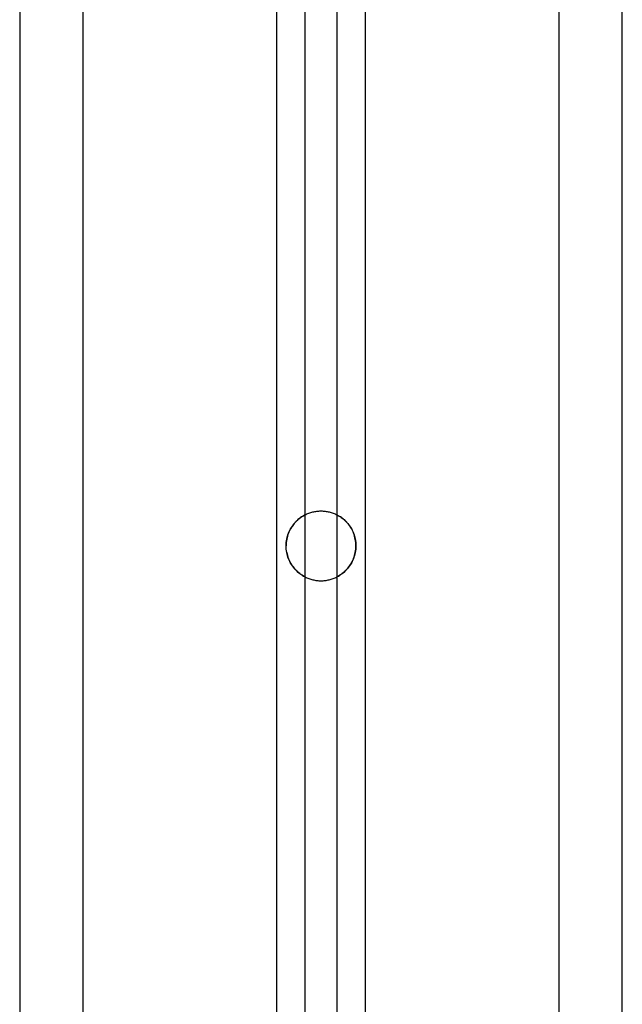
# Model space of a CAD drawing. Units: millimetres. Extents: x 114.3 to 125.3, y 1469.3 to 1484.2.
# Drawn here: x 122.9 to 123, y 1478.1 to 1478.2 of the extents above; entities that cross this region are included whole.
import ezdxf

# ---------------------------------------------------------------- set-up
doc = ezdxf.new("R2010")
doc.units = ezdxf.units.MM

# ---------------------------------------------------------------- blocks, each defined once
blk = doc.blocks.new('A004_C')
for points, degree in [([(122.94957, 1480.39778), (122.94957, 1479.20478), (122.94957, 1478.01178)], 2), ([(122.95957, 1478.01178), (122.95957, 1479.20478), (122.95957, 1480.39778)], 2), ([(122.99007, 1480.39099), (122.99007, 1479.20139), (122.99007, 1478.01178)], 2), ([(123.00407, 1478.01178), (123.00407, 1479.19838), (123.00407, 1480.38498)], 2), ([(123.03457, 1480.38478), (123.03457, 1479.19828), (123.03457, 1478.01178)], 2), ([(123.04457, 1478.01178), (123.04457, 1479.19828), (123.04457, 1480.38478)], 2), ([(122.99457, 1478.16418), (122.99457, 1479.21178), (122.99457, 1480.25939)], 2), ([(122.99957, 1480.25939), (122.99957, 1479.21178), (122.99957, 1478.16418)], 2), ([(122.99299, 1478.16297), (122.99309, 1478.16308), (122.99319, 1478.16318), (122.99329, 1478.16328)], 3), ([(122.99329, 1478.16328), (122.99336, 1478.16334), (122.99343, 1478.1634), (122.99349, 1478.16346)], 3), ([(122.99411, 1478.16392), (122.99396, 1478.16382), (122.99378, 1478.1637), (122.99359, 1478.16354)], 3), ([(122.99387, 1478.16375), (122.99378, 1478.16369), (122.99369, 1478.16362), (122.99359, 1478.16354)], 3), ([(122.99457, 1478.15439), (122.99457, 1478.15928), (122.99457, 1478.16418)], 2), ([(122.99957, 1478.16418), (122.99957, 1478.15928), (122.99957, 1478.15439)], 2), ([(122.99969, 1478.16412), (122.99977, 1478.16408), (122.99989, 1478.16401), (123.00003, 1478.16392)], 3), ([(123.00028, 1478.16375), (123.00036, 1478.16369), (123.00046, 1478.16362), (123.00055, 1478.16354)], 3), ([(122.99157, 1478.15928), (122.99157, 1478.15963), (122.9916, 1478.15997), (122.99167, 1478.16031)], 3), ([(122.99167, 1478.16031), (122.99173, 1478.16064), (122.99183, 1478.16097), (122.99195, 1478.16128)], 3), ([(123.00247, 1478.16031), (123.00241, 1478.16065), (123.00231, 1478.16098), (123.00219, 1478.1613)], 3), ([(123.0022, 1478.16128), (123.00232, 1478.16097), (123.00241, 1478.16065), (123.00247, 1478.16032)], 3), ([(123.00257, 1478.15928), (123.00257, 1478.15963), (123.00254, 1478.15997), (123.00248, 1478.16031)], 3), ([(123.00248, 1478.16031), (123.00254, 1478.15997), (123.00257, 1478.15963), (123.00257, 1478.15928)], 3), ([(122.99167, 1478.15825), (122.9916, 1478.15859), (122.99157, 1478.15894), (122.99157, 1478.15928)], 3), ([(122.99167, 1478.15825), (122.9916, 1478.15859), (122.99157, 1478.15894), (122.99157, 1478.15928)], 3), ([(122.99196, 1478.15726), (122.99183, 1478.15758), (122.99173, 1478.15791), (122.99167, 1478.15825)], 3), ([(122.99167, 1478.15825), (122.99167, 1478.15825), (122.99167, 1478.15825), (122.99167, 1478.15825)], 3), ([(122.99195, 1478.15727), (122.99183, 1478.15759), (122.99173, 1478.15792), (122.99167, 1478.15825)], 3), ([(122.99167, 1478.15825), (122.99167, 1478.15825), (122.99167, 1478.15825), (122.99167, 1478.15825)], 3), ([(122.99167, 1478.15825), (122.99173, 1478.15792), (122.99183, 1478.15759), (122.99195, 1478.15728)], 3), ([(123.00221, 1478.15731), (123.00232, 1478.15761), (123.00241, 1478.15793), (123.00247, 1478.15825)], 3), ([(122.99217, 1478.15679), (122.99217, 1478.15679), (122.99217, 1478.15679), (122.99217, 1478.15679)], 3), ([(122.99241, 1478.15636), (122.99259, 1478.15608), (122.99278, 1478.15583), (122.99298, 1478.15561)], 3), ([(122.99268, 1478.15598), (122.99259, 1478.1561), (122.9925, 1478.15622), (122.99242, 1478.15636)], 3), ([(123.00116, 1478.1556), (123.00096, 1478.15538), (123.00075, 1478.15518), (123.00055, 1478.15503)], 3), ([(123.00116, 1478.15561), (123.00136, 1478.15583), (123.00155, 1478.15608), (123.00173, 1478.15636)], 3), ([(123.00173, 1478.15636), (123.00165, 1478.15623), (123.00156, 1478.1561), (123.00147, 1478.15598)], 3), ([(123.00173, 1478.15636), (123.00181, 1478.15649), (123.00188, 1478.15662), (123.00195, 1478.15675)], 3), ([(122.99386, 1478.15482), (122.99378, 1478.15488), (122.99369, 1478.15495), (122.99359, 1478.15503)], 3), ([(122.99445, 1478.15445), (122.99453, 1478.15441), (122.99457, 1478.15439), (122.99457, 1478.15439)], 3), ([(122.99457, 1478.06418), (122.99457, 1478.10928), (122.99457, 1478.15439)], 2), ([(122.99957, 1478.15439), (122.99957, 1478.10928), (122.99957, 1478.06418)], 2), ([(123.00004, 1478.15465), (122.99989, 1478.15456), (122.99977, 1478.15449), (122.99969, 1478.15445)], 3), ([(122.99969, 1478.15445), (122.99977, 1478.15449), (122.99989, 1478.15456), (123.00003, 1478.15465)], 3), ([(123.00028, 1478.15481), (123.00031, 1478.15484), (123.00035, 1478.15487), (123.00038, 1478.15489)], 3), ([(123.00038, 1478.15489), (123.0004, 1478.15491), (123.00042, 1478.15492), (123.00044, 1478.15494)], 3)]:
    blk.add_open_spline(points, degree=degree)
for points in [[(122.99457, 1478.16418), (122.99707, 1478.16546), (122.99957, 1478.16418)], [(122.99457, 1478.15439), (122.99707, 1478.15311), (122.99957, 1478.15439)]]:
    blk.add_rational_spline(points, [1, 0.89072354283, 1], degree=2)
for points, knots in [([(122.99157, 1478.15928), (122.99157, 1478.15963), (122.9916, 1478.15998), (122.9917, 1478.16049), (122.99174, 1478.16065), (122.99184, 1478.16098), (122.99189, 1478.16115), (122.99208, 1478.16163), (122.99224, 1478.16192), (122.9925, 1478.16234), (122.99259, 1478.16248), (122.99278, 1478.16273), (122.99288, 1478.16285), (122.99309, 1478.16308), (122.99319, 1478.16318), (122.99339, 1478.16337), (122.99349, 1478.16346), (122.99368, 1478.16362), (122.99378, 1478.16369), (122.99395, 1478.16381), (122.99403, 1478.16387), (122.99426, 1478.16401), (122.99437, 1478.16408), (122.99453, 1478.16416), (122.99457, 1478.16418), (122.99457, 1478.16418)], [0, 0, 0, 0, 1.042863, 1.042863, 1.564295, 1.564295, 2.085726, 2.085726, 3.128589, 3.128589, 3.650021, 3.650021, 4.171452, 4.171452, 4.692884, 4.692884, 5.214315, 5.214315, 5.735747, 5.735747, 6.257178, 6.257178, 7.300041, 7.300041, 8.342904, 8.342904, 8.342904, 8.342904]), ([(122.99359, 1478.16354), (122.9934, 1478.16338), (122.99319, 1478.1632), (122.99282, 1478.16278), (122.99265, 1478.16257), (122.9925, 1478.16235)], [-5.210988, -5.210988, -5.210988, -5.210988, -4.172544, -4.172544, -3.298019, -3.298019, -3.298019, -3.298019]), ([(122.99445, 1478.16412), (122.99437, 1478.16408), (122.99425, 1478.16401), (122.99404, 1478.16387), (122.99395, 1478.16382), (122.99387, 1478.16376)], [-7.295054, -7.295054, -7.295054, -7.295054, -6.258816, -6.258816, -5.738381, -5.738381, -5.738381, -5.738381]), ([(122.99411, 1478.16392), (122.99418, 1478.16396), (122.99425, 1478.164), (122.99436, 1478.16407), (122.99441, 1478.1641), (122.99445, 1478.16412)], [6.261125, 6.261125, 6.261125, 6.261125, 6.777824, 6.777824, 7.299195, 7.299195, 7.299195, 7.299195]), ([(122.99457, 1478.16418), (122.99457, 1478.16418), (122.99456, 1478.16418), (122.99452, 1478.16416), (122.99449, 1478.16414), (122.99445, 1478.16412)], [-8.336577, -8.336577, -8.336577, -8.336577, -7.823521, -7.823521, -7.301953, -7.301953, -7.301953, -7.301953]), ([(122.99957, 1478.16418), (122.99957, 1478.16418), (122.99961, 1478.16416), (122.99973, 1478.1641), (122.99978, 1478.16407), (122.99989, 1478.164), (122.99996, 1478.16397), (123.00018, 1478.16382), (123.00036, 1478.1637), (123.00065, 1478.16346), (123.00075, 1478.16338), (123.00095, 1478.16319), (123.00105, 1478.16308), (123.00136, 1478.16275), (123.00155, 1478.16249), (123.00191, 1478.16193), (123.00206, 1478.16163), (123.00225, 1478.16115), (123.0023, 1478.16099), (123.0024, 1478.16066), (123.00244, 1478.16049), (123.00251, 1478.16015), (123.00253, 1478.15998), (123.00256, 1478.15963), (123.00257, 1478.15946), (123.00257, 1478.15928)], [-8.343936, -8.343936, -8.343936, -8.343936, -7.300944, -7.300944, -6.779448, -6.779448, -6.257952, -6.257952, -5.21496, -5.21496, -4.693464, -4.693464, -4.171968, -4.171968, -3.128976, -3.128976, -2.085984, -2.085984, -1.564488, -1.564488, -1.042992, -1.042992, -0.521496, -0.521496, 0, 0, 0, 0]), ([(122.99957, 1478.16418), (122.99957, 1478.16418), (122.99958, 1478.16418), (122.99962, 1478.16416), (122.99965, 1478.16414), (122.99969, 1478.16412)], [-8.345089, -8.345089, -8.345089, -8.345089, -7.823521, -7.823521, -7.30351, -7.30351, -7.30351, -7.30351]), ([(123.00055, 1478.16354), (123.00046, 1478.16362), (123.00037, 1478.16369), (123.00019, 1478.16381), (123.00011, 1478.16387), (123.00004, 1478.16392)], [5.217428, 5.217428, 5.217428, 5.217428, 5.735082, 5.735082, 6.256453, 6.256453, 6.256453, 6.256453]), ([(123.00115, 1478.16297), (123.00105, 1478.16308), (123.00095, 1478.16318), (123.00075, 1478.16337), (123.00065, 1478.16346), (123.00055, 1478.16354)], [4.180857, 4.180857, 4.180857, 4.180857, 4.692884, 4.692884, 5.214315, 5.214315, 5.214315, 5.214315]), ([(123.00055, 1478.16354), (123.00075, 1478.16338), (123.00095, 1478.1632), (123.00133, 1478.16278), (123.0015, 1478.16256), (123.00166, 1478.16232)], [-5.212111, -5.212111, -5.212111, -5.212111, -4.172544, -4.172544, -3.26613, -3.26613, -3.26613, -3.26613]), ([(122.99241, 1478.16221), (122.99233, 1478.16207), (122.99224, 1478.16192), (122.99209, 1478.16162), (122.99202, 1478.16147), (122.99183, 1478.16099), (122.99173, 1478.16066), (122.99167, 1478.16032)], [-3.123846, -3.123846, -3.123846, -3.123846, -2.60784, -2.60784, -2.086272, -2.086272, -1.043136, -1.043136, -1.043136, -1.043136]), ([(122.99299, 1478.16297), (122.99278, 1478.16274), (122.99259, 1478.16249), (122.99241, 1478.16221), (122.99241, 1478.16221), (122.99241, 1478.16221)], [-4.165864, -4.165864, -4.165864, -4.165864, -3.128976, -3.128976, -3.12473, -3.12473, -3.12473, -3.12473]), ([(123.00173, 1478.1622), (123.00164, 1478.16234), (123.00155, 1478.16248), (123.00136, 1478.16273), (123.00126, 1478.16285), (123.00116, 1478.16296), (123.00116, 1478.16296), (123.00116, 1478.16297)], [3.129953, 3.129953, 3.129953, 3.129953, 3.649597, 3.649597, 4.170968, 4.170968, 4.172679, 4.172679, 4.172679, 4.172679]), ([(123.00173, 1478.1622), (123.00182, 1478.16207), (123.0019, 1478.16192), (123.00205, 1478.16162), (123.00212, 1478.16147), (123.00218, 1478.16131)], [-3.119409, -3.119409, -3.119409, -3.119409, -2.60784, -2.60784, -2.08689, -2.08689, -2.08689, -2.08689]), ([(122.99167, 1478.16031), (122.99164, 1478.16014), (122.99161, 1478.15998), (122.99158, 1478.15963), (122.99157, 1478.15946), (122.99157, 1478.15928)], [-1.033389, -1.033389, -1.033389, -1.033389, -0.521496, -0.521496, 0, 0, 0, 0]), ([(123.00257, 1478.15928), (123.00257, 1478.15894), (123.00254, 1478.15859), (123.00241, 1478.15791), (123.00231, 1478.15758), (123.00206, 1478.15695), (123.00191, 1478.15665), (123.00156, 1478.15608), (123.00136, 1478.15583), (123.00106, 1478.15549), (123.00095, 1478.15539), (123.00075, 1478.15519), (123.00065, 1478.15511), (123.00046, 1478.15495), (123.00037, 1478.15488), (123.00019, 1478.15475), (123.00011, 1478.1547), (122.99996, 1478.1546), (122.9999, 1478.15456), (122.99978, 1478.1545), (122.99973, 1478.15447), (122.99961, 1478.15441), (122.99957, 1478.15439), (122.99957, 1478.15439)], [0, 0, 0, 0, 1.04302, 1.04302, 2.086039, 2.086039, 3.129059, 3.129059, 4.172079, 4.172079, 4.693588, 4.693588, 5.215098, 5.215098, 5.736608, 5.736608, 6.258118, 6.258118, 6.779628, 6.779628, 7.301137, 7.301137, 8.344157, 8.344157, 8.344157, 8.344157]), ([(123.0022, 1478.15729), (123.00232, 1478.1576), (123.00241, 1478.15792), (123.00254, 1478.15859), (123.00257, 1478.15894), (123.00257, 1478.15928)], [6.292489, 6.292489, 6.292489, 6.292489, 7.301151, 7.301151, 8.344173, 8.344173, 8.344173, 8.344173]), ([(122.99241, 1478.15636), (122.99224, 1478.15664), (122.99208, 1478.15694), (122.99196, 1478.15726), (122.99196, 1478.15726), (122.99196, 1478.15726)], [5.223002, 5.223002, 5.223002, 5.223002, 6.25813, 6.25813, 6.258141, 6.258141, 6.258141, 6.258141]), ([(122.99196, 1478.15726), (122.99208, 1478.15694), (122.99224, 1478.15664), (122.9925, 1478.15622), (122.99259, 1478.15609), (122.99279, 1478.15583), (122.99288, 1478.15571), (122.99319, 1478.15538), (122.9934, 1478.15518), (122.99359, 1478.15503)], [-6.25908, -6.25908, -6.25908, -6.25908, -5.216794, -5.216794, -4.695115, -4.695115, -4.173435, -4.173435, -3.130076, -3.130076, -3.130076, -3.130076]), ([(123.00173, 1478.15636), (123.00191, 1478.15664), (123.00206, 1478.15694), (123.00218, 1478.15726), (123.00218, 1478.15726), (123.00218, 1478.15726)], [5.222443, 5.222443, 5.222443, 5.222443, 6.25813, 6.25813, 6.258884, 6.258884, 6.258884, 6.258884]), ([(122.99359, 1478.15503), (122.9934, 1478.15519), (122.99319, 1478.15537), (122.99279, 1478.15582), (122.99259, 1478.15608), (122.99234, 1478.15648), (122.99226, 1478.15662), (122.99219, 1478.15675)], [-5.212292, -5.212292, -5.212292, -5.212292, -4.172552, -4.172552, -3.129414, -3.129414, -2.660195, -2.660195, -2.660195, -2.660195]), ([(122.99359, 1478.15503), (122.99349, 1478.15511), (122.9934, 1478.15519), (122.99319, 1478.15538), (122.99309, 1478.15549), (122.99299, 1478.1556)], [3.133751, 3.133751, 3.133751, 3.133751, 3.650576, 3.650576, 4.172086, 4.172086, 4.172086, 4.172086]), ([(123.00044, 1478.15494), (123.00048, 1478.15497), (123.00051, 1478.155), (123.00075, 1478.15518), (123.00095, 1478.15537), (123.00115, 1478.1556), (123.00116, 1478.1556), (123.00116, 1478.1556)], [-5.421006, -5.421006, -5.421006, -5.421006, -5.21569, -5.21569, -4.172552, -4.172552, -4.166872, -4.166872, -4.166872, -4.166872]), ([(123.00126, 1478.15572), (123.00143, 1478.15591), (123.00158, 1478.15613), (123.00173, 1478.15636), (123.00173, 1478.15636), (123.00173, 1478.15636)], [-3.9902486, -3.9902486, -3.9902486, -3.9902486, -3.1294142, -3.1294142, -3.1258555, -3.1258555, -3.1258555, -3.1258555]), ([(122.99359, 1478.15503), (122.99368, 1478.15495), (122.99378, 1478.15488), (122.99386, 1478.15482), (122.99386, 1478.15482), (122.99387, 1478.15482)], [-3.1300605, -3.1300605, -3.1300605, -3.1300605, -2.608397, -2.608397, -2.6057997, -2.6057997, -2.6057997, -2.6057997]), ([(122.99411, 1478.15465), (122.99403, 1478.1547), (122.99395, 1478.15475), (122.99387, 1478.15481), (122.99387, 1478.15481), (122.99387, 1478.15482)], [-6.2572699, -6.2572699, -6.2572699, -6.2572699, -5.7372594, -5.7372594, -5.7325639, -5.7325639, -5.7325639, -5.7325639]), ([(122.99395, 1478.15476), (122.99401, 1478.15472), (122.99406, 1478.15468), (122.99426, 1478.15456), (122.99437, 1478.15449), (122.99445, 1478.15445)], [-2.432523, -2.432523, -2.432523, -2.432523, -2.086718, -2.086718, -1.043359, -1.043359, -1.043359, -1.043359]), ([(122.99457, 1478.15439), (122.99457, 1478.15439), (122.99456, 1478.15439), (122.99452, 1478.15441), (122.99449, 1478.15443), (122.99437, 1478.15449), (122.99426, 1478.15456), (122.99411, 1478.15465)], [-8.345105, -8.345105, -8.345105, -8.345105, -7.823536, -7.823536, -7.301967, -7.301967, -6.258828, -6.258828, -6.258828, -6.258828]), ([(122.99445, 1478.15445), (122.99441, 1478.15447), (122.99436, 1478.1545), (122.99425, 1478.15456), (122.99418, 1478.1546), (122.99411, 1478.15465)], [1.044505, 1.044505, 1.044505, 1.044505, 1.564532, 1.564532, 2.086043, 2.086043, 2.086043, 2.086043]), ([(122.99957, 1478.15439), (122.99957, 1478.15439), (122.99958, 1478.15439), (122.99962, 1478.15441), (122.99965, 1478.15443), (122.99969, 1478.15445)], [-8.336331, -8.336331, -8.336331, -8.336331, -7.823536, -7.823536, -7.301967, -7.301967, -7.301967, -7.301967])]:
    blk.add_open_spline(points, degree=3, knots=knots)

msp = doc.modelspace()

# ---------------------------------------------------------------- block references
msp.add_blockref('A004_C', (0, 0))

doc.saveas('drawing.dxf')
